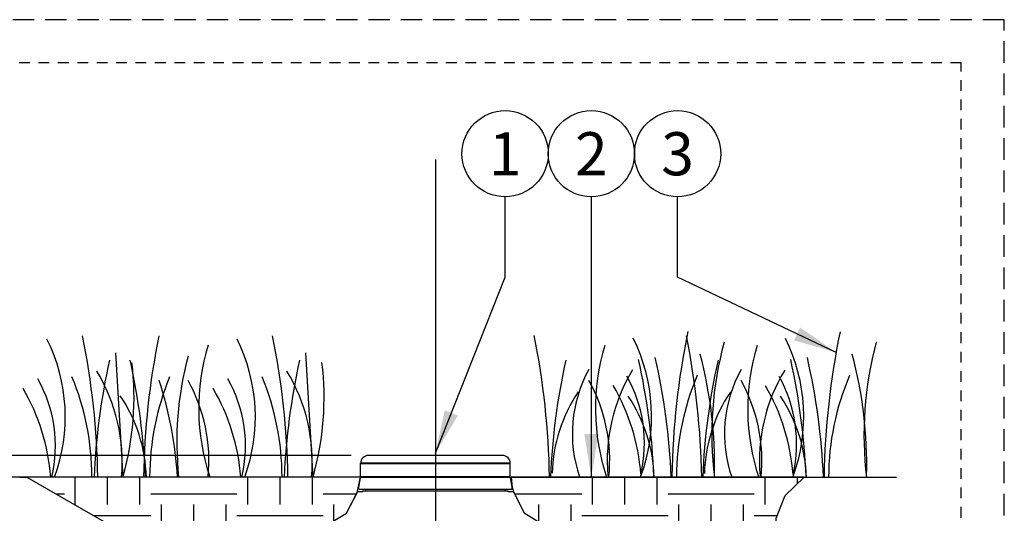
# Model space of a CAD drawing. Extents: x -2.1 to 55.9, y -7 to 26.5.
# Drawn here: x 44.5 to 55.9, y 20.8 to 26.5 of the extents above; entities that cross this region are included whole.
import ezdxf
from ezdxf.enums import TextEntityAlignment as Align

# ---------------------------------------------------------------- set-up
doc = ezdxf.new("R2010")
doc.units = 0
doc.header["$MEASUREMENT"] = 0
doc.linetypes.add('HIDDEN2', pattern=[0.1875, 0.125, -0.0625])
for name, color, linetype in [('HI-DETL-FINE', 249, 'Continuous'), ('HI-DIMS', 1, 'Continuous'), ('HI-HTCH-FILL', 9, 'Continuous'), ('HI-PROD-FINE', 249, 'Continuous'), ('HI-PROD-OTLN', 3, 'Continuous'), ('HI-TEXT-STND', 2, 'Continuous')]:
    doc.layers.add(name, color=color, linetype=linetype)
doc.layers.add('HI-GRND', color=6, linetype='Continuous', lineweight=25)
doc.layers.add('HI-PROD-THIN', color=1, linetype='Continuous', lineweight=40)
doc.layers.add('HI-NPLT', color=252, linetype='HIDDEN2', plot=False)
doc.layers.add('REF', color=5, linetype='Continuous', plot=False)
doc.styles.add('HUNTER', font='ARIALN_0.TTF')
doc.dimstyles.new('HUNTER', dxfattribs={"dimtxt": 0.125, "dimasz": 0.1, "dimexe": 0.05, "dimexo": 0.05, "dimgap": 0.09, "dimtad": 0, "dimtoh": 1, "dimdec": 3, "dimzin": 3, "dimdsep": 46, "dimlunit": 4, "dimtxsty": 'HUNTER', "dimblk": 'ARCHTICK', "dimcen": 0.1, "dimclrd": 249, "dimclre": 249, "dimclrt": 1, "dimadec": 4, "dimazin": 2, "dimtfac": 1, "dimtdec": 3, "dimtofl": 0, "dimtmove": 2, "dimatfit": 0, "dimfxl": 1, "dimfrac": 2, "dimtolj": 1, "dimtzin": 0, "dimarcsym": 0})
doc.dimstyles.new('HUNTER-METRIC', dxfattribs={"dimtxt": 0.125, "dimasz": 0.1, "dimexe": 0.05, "dimexo": 0.05, "dimgap": 0.09, "dimtad": 0, "dimtoh": 1, "dimdec": 3, "dimzin": 3, "dimdsep": 46, "dimlunit": 4, "dimtxsty": 'HUNTER', "dimblk": 'ARCHTICK', "dimcen": 0.1, "dimclrd": 249, "dimclre": 249, "dimclrt": 1, "dimadec": 4, "dimazin": 2, "dimtfac": 1, "dimtdec": 3, "dimtofl": 0, "dimtmove": 2, "dimatfit": 0, "dimfxl": 1, "dimfrac": 2, "dimtolj": 1, "dimtzin": 0, "dimarcsym": 0})

# ---------------------------------------------------------------- blocks, each defined once
blk = doc.blocks.new('_ARCHTICK')
at = {"const_width": 0.15}
blk.add_lwpolyline([(-0.5, -0.5), (0.5, 0.5)], dxfattribs=at)
blk = doc.blocks.new('*D4')
at = {"layer": 'Defpoints', "color": 0, "transparency": 16777216}
for p in [(42.3, 21.446), (48.525, 21.446), (42.898, 21.196)]:
    blk.add_point(p, dxfattribs=at)
at = {"layer": 'HI-DIMS', "color": 249, "lineweight": -2, "transparency": 16777216}
for p, q in [((42.3, 21.446), (42.3, 21.846)), ((48.325, 21.446), (42.1, 21.446)), ((42.698, 21.196), (42.1, 21.196)), ((42.3, 21.196), (42.3, 20.796))]:
    blk.add_line(p, q, dxfattribs=at)
at = {"layer": 'HI-DIMS', "color": 249, "lineweight": -2, "transparency": 16777216, "xscale": 0.4, "yscale": 0.4, "zscale": 0.4}
for p, rotation in [((42.3, 21.446), 270), ((42.3, 21.196), 90)]:
    blk.add_blockref('_ARCHTICK', p, dxfattribs=dict(at, rotation=rotation))
at = {"layer": 'HI-DIMS', "color": 1, "transparency": 16777216, "insert": (42.312, 18.81), "char_height": 0.5, "width": 2.40053, "attachment_point": 5, "style": 'HUNTER'}
blk.add_mtext('\\A1;1/4"  [6MM]\\PABOVE FINISH GRADE', dxfattribs=at)

msp = doc.modelspace()

# ---------------------------------------------------------------- hatches: boundary and pattern name
at = {"layer": 'HI-HTCH-FILL'}
h = msp.add_hatch(dxfattribs=at)
h.set_pattern_fill('EARTH', color=256, scale=4)
h.set_pattern_definition([(0, (17, 2), (1, 1), [1, -1]), (0, (17, 2.375), (1, 1), [1, -1]), (0, (17, 2.75), (1, 1), [1, -1]), (90, (17.125, 2.875), (-1, 1), [1, -1]), (90, (17.5, 2.875), (-1, 1), [1, -1]), (90, (17.875, 2.875), (-1, 1), [1, -1])])
edge = h.paths.add_edge_path()
edge.add_line((53.3583, 20.9832), (53.5795, 21.1959))
edge.add_line((53.5795, 21.1959), (50.1807, 21.1959))
edge.add_line((50.1807, 21.1959), (50.1932, 21.0769))
edge.add_line((50.1932, 21.0769), (50.2109, 21.0175))
edge.add_line((50.2109, 21.0175), (50.3332, 20.7819))
edge.add_line((50.3332, 20.7819), (50.5633, 20.6393))
edge.add_arc((50.5023, 20.5478), 0.11, 2.39807, 56.30648, ccw=False)
edge.add_line((50.6122, 20.5524), (50.6576, 20.0259))
edge.add_line((50.6576, 20.0259), (50.6576, 19.5159))
edge.add_line((50.6576, 19.5159), (50.4332, 19.5159))
edge.add_line((50.4332, 19.5159), (50.4332, 12.1599))
edge.add_arc((50.1832, 12.1599), 0.25, -90, 0, ccw=False)
edge.add_line((50.1832, 11.9099), (49.7888, 11.9112))
edge.add_line((49.7888, 11.9112), (49.7888, 11.5491))
edge.add_line((49.7888, 11.5491), (49.9043, 11.5491))
edge.add_line((49.9043, 11.5491), (49.9043, 10.1999))
edge.add_arc((49.3184, 10.1912), 0.586, -60.85472, 0.85491, ccw=False)
edge.add_line((49.6038, 9.6793), (48.4354, 9.0048))
edge.add_line((48.4354, 9.0048), (48.378, 9.1041))
edge.add_line((48.378, 9.1041), (43.6677, 6.3846))
edge.add_line((43.6677, 6.3846), (45.9653, 6.3846))
edge.add_line((45.9653, 6.3846), (46.3217, 6.9366))
edge.add_line((46.3217, 6.9366), (47.0974, 7.4018))
edge.add_line((47.0974, 7.4018), (48.2388, 7.5614))
edge.add_line((48.2388, 7.5614), (48.8128, 7.896))
edge.add_line((48.8128, 7.896), (50.0187, 8.2485))
edge.add_line((50.0187, 8.2485), (50.8035, 8.7714))
edge.add_line((50.8035, 8.7714), (51.7072, 9.7697))
edge.add_line((51.7072, 9.7697), (52.0878, 11.0295))
edge.add_line((52.0878, 11.0295), (52.6134, 14.4688))
edge.add_line((52.6134, 14.4688), (53.1842, 16.6794))
edge.add_line((53.1842, 16.6794), (53.3982, 17.963))
edge.add_line((53.3982, 17.963), (53.2555, 20.7179))
edge.add_line((53.2555, 20.7179), (53.3583, 20.9832))
h = msp.add_hatch(dxfattribs=at)
h.set_pattern_fill('EARTH', color=256, scale=4)
h.set_pattern_definition([(0, (17, 2), (1, 1), [1, -1]), (0, (17, 2.375), (1, 1), [1, -1]), (0, (17, 2.75), (1, 1), [1, -1]), (90, (17.125, 2.875), (-1, 1), [1, -1]), (90, (17.5, 2.875), (-1, 1), [1, -1]), (90, (17.875, 2.875), (-1, 1), [1, -1])])
edge = h.paths.add_edge_path()
edge.add_line((44.5644, 21.1959), (45.586, 20.6072))
edge.add_line((45.586, 20.6072), (45.7977, 19.912))
edge.add_line((45.7977, 19.912), (45.8128, 19.2169))
edge.add_line((45.8128, 19.2169), (46.8713, 18.3403))
edge.add_line((46.8713, 18.3403), (46.9922, 18.1288))
edge.add_line((46.9922, 18.1288), (47.2795, 17.5847))
edge.add_line((47.2795, 17.5847), (47.8087, 17.1464))
edge.add_line((47.8087, 17.1464), (48.1732, 17.1464))
edge.add_line((48.1732, 17.1464), (48.1732, 18.2632))
edge.add_line((48.1732, 18.2632), (48.1732, 19.0399))
edge.add_line((48.1732, 19.0399), (48.1732, 19.5159))
edge.add_line((48.1732, 19.5159), (47.9488, 19.5159))
edge.add_line((47.9488, 19.5159), (47.9488, 20.0259))
edge.add_line((47.9488, 20.0259), (47.9947, 20.5563))
edge.add_arc((48.1147, 20.5421), 0.1208, 128.30344, 173.27252, ccw=False)
edge.add_line((48.0398, 20.6369), (48.2721, 20.7788))
edge.add_line((48.2721, 20.7788), (48.3955, 21.0175))
edge.add_line((48.3955, 21.0175), (48.4344, 21.1959))
edge.add_line((48.4344, 21.1959), (44.4823, 21.1959))
edge.add_line((44.4823, 21.1959), (44.5644, 21.1959))

# ---------------------------------------------------------------- linework, layer by layer
at = {"layer": 'HI-DETL-FINE'}
for p, q in [((45.5928, 22.6355), (45.6762, 21.1955)), ((47.7972, 22.6355), (47.8807, 21.1955))]:
    msp.add_line(p, q, dxfattribs=at)
for centre, radius, start, end in [((61.0414, 21.0596), 8.9976, 168.29884, 179.06881), ((62.8062, 21.0571), 8.9976, 168.29884, 179.06881), ((42.9908, 21.8932), 2.0197, 339.8034, 26.55937), ((36.4443, 21.0539), 8.9447, 0.91324, 11.483), ((54.8611, 21.0532), 8.9447, 168.517, 179.08676), ((49.099, 21.9933), 2.5417, 163.21245, 198.23624), ((45.1952, 21.8932), 2.0197, 339.8034, 26.55937), ((38.6488, 21.0539), 8.9447, 0.91324, 11.483), ((41.682, 21.0559), 8.9447, 0.91324, 11.483), ((53.701, 21.9891), 2.5417, 163.21245, 198.23624), ((49.7899, 21.9026), 2.0197, 339.8034, 26.55937), ((43.4469, 21.0534), 8.9447, 0.91324, 11.483), ((56.5935, 21.688), 4.0861, 164.77434, 186.98576), ((51.5547, 21.9001), 2.0197, 339.8034, 26.55937), ((58.3583, 21.6855), 4.0861, 164.77434, 186.98576), ((47.6158, 21.3499), 4.9238, 358.43804, 14.98451), ((55.4659, 21.9866), 2.5417, 163.21245, 198.23624), ((49.3806, 21.3474), 4.9238, 358.43804, 14.98451), ((53.0312, 20.8754), 7.6934, 167.42414, 177.61369), ((42.4031, 22.1201), 3.404, 344.23989, 6.84553), ((38.2531, 20.8748), 7.6934, 2.38631, 12.57586), ((50.1825, 21.6024), 3.8789, 165.14025, 186.0263), ((55.2356, 20.8754), 7.6934, 167.42414, 177.61369), ((44.6075, 22.1201), 3.404, 344.23989, 6.84553), ((58.324, 20.8781), 7.6934, 167.42414, 177.61369), ((44.1495, 20.8849), 7.6934, 2.38631, 12.57586), ((44.3643, 20.8736), 7.6796, 2.44213, 12.86471), ((60.0888, 20.8756), 7.6934, 167.42414, 177.61369), ((45.9143, 20.8824), 7.6934, 2.38631, 12.57586), ((46.1291, 20.8711), 7.6796, 2.44213, 12.86471), ((43.6313, 21.3691), 2.0391, 355.12717, 31.12617), ((45.8357, 21.3691), 2.0391, 355.12717, 31.12617), ((52.4334, 21.6994), 1.5432, 151.12542, 198.94166), ((53.3342, 21.3858), 2.0391, 148.87383, 184.87283), ((54.1982, 21.6969), 1.5432, 151.12542, 198.94166), ((55.099, 21.3833), 2.0391, 148.87383, 184.87283), ((43.3058, 21.5554), 1.59, 346.94436, 29.309), ((42.26, 21.1901), 3.0598, 0.14482, 22.4581), ((49.0484, 21.1886), 3.0598, 157.5419, 179.85518), ((41.9668, 20.9492), 4.3516, 3.24867, 18.28416), ((44.7858, 21.3913), 1.8897, 354.12474, 29.31352), ((45.5102, 21.5554), 1.59, 346.94436, 29.309), ((44.4644, 21.1901), 3.0598, 0.14482, 22.4581), ((49.4342, 21.3919), 1.8897, 354.12474, 29.31352), ((50.1365, 21.5881), 1.59, 346.94436, 29.309), ((55.1333, 21.1877), 3.0359, 156.95107, 179.84541), ((51.1991, 21.3894), 1.8897, 354.12474, 29.31352), ((51.9013, 21.5856), 1.59, 346.94436, 29.309), ((56.8982, 21.1852), 3.0359, 156.95107, 179.84541), ((42.449, 21.0141), 2.3988, 4.34431, 30.3097), ((44.6534, 21.0141), 2.3988, 4.34431, 30.3097), ((52.4451, 21.1895), 1.7893, 146.20064, 178.35226), ((49.2935, 21.0472), 2.3988, 4.34431, 30.3097), ((54.2099, 21.187), 1.7893, 146.20064, 178.35226), ((51.0584, 21.0447), 2.3988, 4.34431, 30.3097), ((44.1616, 21.1439), 1.7893, 1.64774, 33.79936), ((50.0515, 21.1397), 1.7893, 1.64774, 33.79936), ((51.8164, 21.1372), 1.7893, 1.64774, 33.79936)]:
    msp.add_arc(centre, radius, start, end, dxfattribs=at)
at = {"layer": 'HI-GRND'}
for p, q in [((48.4344, 21.1959), (42.8981, 21.1959)), ((50.1807, 21.1959), (54.6489, 21.1959))]:
    msp.add_line(p, q, dxfattribs=at)
at = {"layer": 'HI-NPLT', "ltscale": 2}
msp.add_lwpolyline([(26.9, 26.5), (26.9, -2.5), (55.9, -2.5), (55.9, 26.5)], close=True, dxfattribs=at)
at = {"layer": 'HI-NPLT'}
msp.add_lwpolyline([(27.4, 26), (27.4, -2), (55.4, -2), (55.4, 26)], close=True, dxfattribs=at)
at = {"layer": 'HI-PROD-FINE'}
for p, q in [((48.4597, 21.0229), (48.4044, 21.0229)), ((48.4132, 21.0569), (50.1932, 21.0569)), ((48.4597, 21.0369), (50.1467, 21.0369)), ((48.4597, 21.0229), (48.4597, 21.0369)), ((48.4972, 21.0369), (48.4972, 21.0419)), ((50.1092, 21.0369), (50.1092, 21.0419)), ((50.1467, 21.0229), (50.1467, 21.0369)), ((50.2021, 21.0229), (50.1467, 21.0229))]:
    msp.add_line(p, q, dxfattribs=at)
for centre, start, end in [((48.4822, 21.0419), 0, 90), ((50.1242, 21.0419), 90, 180)]:
    msp.add_arc(centre, 0.015, start, end, dxfattribs=at)
at = {"layer": 'HI-PROD-OTLN'}
for p, q in [((48.4352, 21.1999), (48.4352, 21.3559)), ((50.0812, 21.4459), (48.5252, 21.4459)), ((50.1712, 21.1999), (50.1712, 21.3559)), ((48.4132, 21.0769), (48.4327, 21.1875)), ((50.1932, 21.0769), (50.1737, 21.1875)), ((48.3955, 21.0175), (48.2733, 20.7819)), ((48.4132, 21.0569), (48.4132, 21.0769)), ((50.1932, 21.0569), (50.1932, 21.0769)), ((50.2109, 21.0175), (50.3332, 20.7819))]:
    msp.add_line(p, q, dxfattribs=at)
for centre, radius, start, end in [((48.5252, 21.3559), 0.09, 90, 180), ((50.0812, 21.3559), 0.09, 0, 90), ((48.4475, 21.1849), 0.015, 90, 170), ((50.159, 21.1849), 0.015, 10, 90), ((48.4044, 21.0129), 0.01, 90, 152.57849), ((50.2021, 21.0129), 0.01, 27.42151, 90), ((48.2866, 20.775), 0.015, 152.57849, 177.57849), ((50.3199, 20.775), 0.015, 2.42151, 27.42151)]:
    msp.add_arc(centre, radius, start, end, dxfattribs=at)
at = {"layer": 'HI-PROD-THIN'}
for p, q in [((48.4352, 21.3559), (50.1712, 21.3559)), ((48.4352, 21.1999), (50.1712, 21.1999))]:
    msp.add_line(p, q, dxfattribs=at)
at = {"layer": 'HI-TEXT-STND', "transparency": 16777216}
for centre in [(50.1108, 24.9453), (51.1108, 24.9453), (52.1108, 24.9453)]:
    msp.add_circle(centre, 0.5, dxfattribs=at)
at = {"layer": 'REF'}
msp.add_lwpolyline([(49.3032, 24.8787), (49.3032, 5.5865)], dxfattribs=at)
msp.add_lwpolyline([(44.5644, 21.1959), (45.586, 20.6072), (45.7977, 19.912), (45.8128, 19.2169), (46.8713, 18.3403), (46.9922, 18.1288), (47.2795, 17.5847), (47.8087, 17.1464), (48.1732, 17.1464), (48.1732, 18.2632), (48.1732, 19.0399), (48.1732, 19.5159), (47.9488, 19.5159), (47.9488, 20.0259), (47.9947, 20.5563, -0.1987721), (48.0398, 20.6369), (48.2721, 20.7788), (48.3955, 21.0175), (48.4344, 21.1959), (48.4344, 21.1959), (44.4823, 21.1959), (44.5644, 21.1959)], format="xyb", close=True, dxfattribs=at)
msp.add_lwpolyline([(52.0878, 11.0295), (52.6134, 14.4688), (53.1842, 16.6794), (53.3982, 17.963), (53.2555, 20.7179), (53.3583, 20.9832), (53.5795, 21.1959), (50.1807, 21.1959), (50.1932, 21.0769), (50.2109, 21.0175), (50.3332, 20.7819), (50.5633, 20.6393, -0.2396561), (50.6122, 20.5524), (50.6576, 20.0259), (50.6576, 19.5159), (50.4332, 19.5159), (50.4332, 12.1599, -0.4142136), (50.1832, 11.9099), (49.7888, 11.9112), (49.7888, 11.5491)], format="xyb", dxfattribs=at)

# ---------------------------------------------------------------- texts
at = {"layer": 'HI-TEXT-STND', "style": 'HUNTER'}
for s, p in [('1', (50.1108, 24.6953)), ('2', (51.1108, 24.6953)), ('3', (52.1108, 24.6953))]:
    msp.add_text(s, height=0.5, dxfattribs=at).set_placement(p, align=Align.CENTER)

# ---------------------------------------------------------------- dimensions: what is measured, and where the dimension line sits
at = {"layer": 'HI-DIMS'}
dim = msp.add_linear_dim(base=(42.2997, 21.4459), p1=(42.8981, 21.1959), p2=(48.5252, 21.4459), angle=90, text='<> []\\PABOVE FINISH GRADE', dimstyle='HUNTER-METRIC', override={"dimscale": 4}, dxfattribs=at)
dim.commit()
dim.dimension.update_dxf_attribs({"geometry": '*D4', "text_midpoint": (42.3119, 18.81), "dimtype": 160})

# ---------------------------------------------------------------- leaders
at = {"layer": 'HI-TEXT-STND'}
for points, override in [([(49.3032, 21.4747), (50.1108, 23.5142), (50.1108, 24.4453)], {"dimasz": 0.5, "dimgap": 0.095, "dimclrd": 256}), ([(51.1108, 21.1959), (51.1108, 24.4453)], {"dimasz": 0.5, "dimgap": 0.095, "dimclrd": 256}), ([(53.9492, 22.6412), (52.1108, 23.5142), (52.1108, 24.4453)], {"dimasz": 0.5, "dimgap": 0.095, "dimtad": 0, "dimclrd": 256})]:
    msp.add_leader(points, dimstyle='HUNTER', override=override, dxfattribs=at)

doc.saveas('drawing.dxf')
